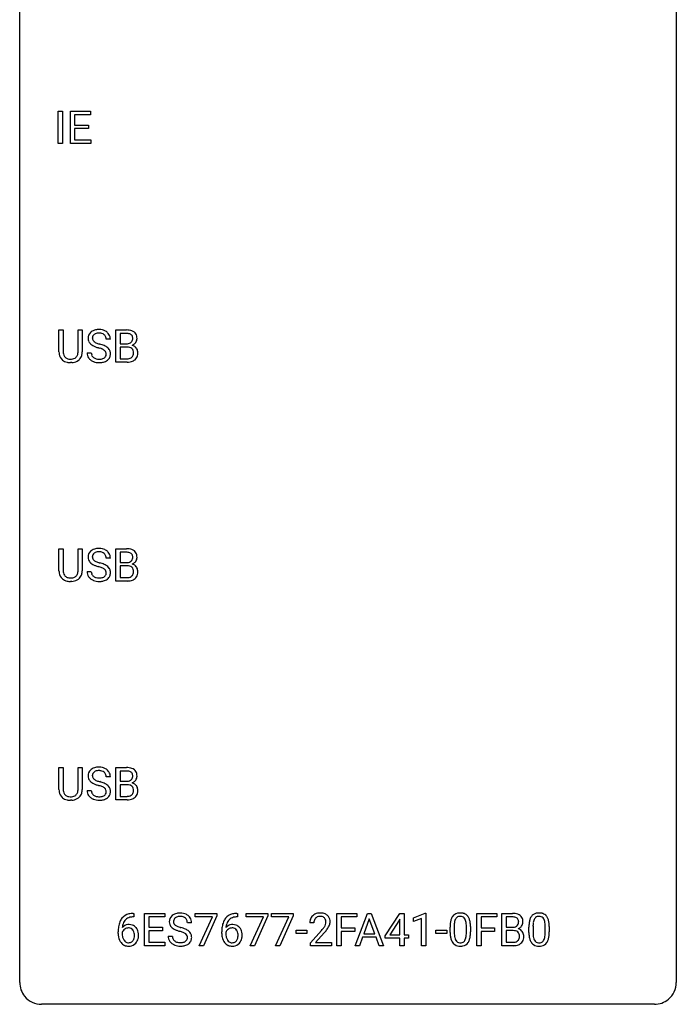
# Model space of a CAD drawing. Extents: x 2.8 to 26.6, y -2.8 to 68.7.
# Drawn here: x 2.8 to 26.6, y -2.8 to 32.9 of the extents above; entities that cross this region are included whole.
import ezdxf

# ---------------------------------------------------------------- set-up
doc = ezdxf.new("R2010")
doc.units = 0
doc.layers.add('DEFAULT_255_1_234', color=255, linetype='CONTINUOUS')
doc.layers.add('DEFAULT_255_2_778', color=255, linetype='CONTINUOUS')

msp = doc.modelspace()

# ---------------------------------------------------------------- linework, layer by layer
at = {"layer": 'DEFAULT_255_1_234'}
for p, q in [((4.179, 28.453), (4.179, 29.622)), ((4.179, 29.622), (4.333, 29.622)), ((4.333, 29.622), (4.333, 28.453)), ((4.615, 28.453), (4.615, 29.622)), ((4.615, 29.622), (5.35, 29.622)), ((5.35, 29.495), (4.769, 29.495)), ((4.769, 29.495), (4.769, 29.12)), ((5.35, 29.622), (5.35, 29.495)), ((4.769, 29.12), (5.276, 29.12)), ((5.276, 28.993), (4.769, 28.993)), ((4.769, 28.993), (4.769, 28.579)), ((5.276, 29.12), (5.276, 28.993)), ((4.769, 28.579), (5.358, 28.579)), ((5.358, 28.579), (5.358, 28.453)), ((4.333, 28.453), (4.179, 28.453)), ((5.358, 28.453), (4.615, 28.453)), ((4.202, 20.888), (4.202, 21.685)), ((4.202, 21.685), (4.354, 21.685)), ((4.354, 21.685), (4.354, 20.893)), ((4.893, 21.685), (5.048, 21.685)), ((4.893, 20.892), (4.893, 21.685)), ((5.048, 21.685), (5.048, 20.89)), ((6.267, 20.515), (6.267, 21.685)), ((6.267, 21.685), (6.65, 21.685)), ((6.422, 21.558), (6.422, 21.186)), ((6.65, 21.558), (6.422, 21.558)), ((6.067, 21.347), (5.912, 21.347)), ((6.422, 21.186), (6.655, 21.186)), ((5.22, 20.854), (5.375, 20.854)), ((6.679, 21.062), (6.422, 21.062)), ((6.422, 21.062), (6.422, 20.641)), ((6.679, 21.062), (6.679, 21.062)), ((4.664, 20.501), (4.623, 20.499)), ((6.673, 20.515), (6.267, 20.515)), ((6.422, 20.641), (6.676, 20.641)), ((4.202, 12.951), (4.202, 13.747)), ((4.202, 13.747), (4.354, 13.747)), ((4.354, 13.747), (4.354, 12.955)), ((4.893, 13.747), (5.048, 13.747)), ((4.893, 12.955), (4.893, 13.747)), ((5.048, 13.747), (5.048, 12.952)), ((6.267, 12.578), (6.267, 13.747)), ((6.267, 13.747), (6.65, 13.747)), ((6.422, 13.62), (6.422, 13.249)), ((6.65, 13.62), (6.422, 13.62)), ((6.067, 13.409), (5.912, 13.409)), ((6.422, 13.249), (6.655, 13.249)), ((5.22, 12.917), (5.375, 12.917)), ((6.679, 13.125), (6.422, 13.125)), ((6.422, 13.125), (6.422, 12.704)), ((6.679, 13.125), (6.679, 13.125)), ((4.664, 12.563), (4.623, 12.562)), ((6.673, 12.578), (6.267, 12.578)), ((6.422, 12.704), (6.676, 12.704)), ((4.202, 5.013), (4.202, 5.81)), ((4.202, 5.81), (4.354, 5.81)), ((4.354, 5.81), (4.354, 5.018)), ((4.893, 5.81), (5.048, 5.81)), ((4.893, 5.017), (4.893, 5.81)), ((5.048, 5.81), (5.048, 5.015)), ((6.267, 4.64), (6.267, 5.81)), ((6.267, 5.81), (6.65, 5.81)), ((6.067, 5.472), (5.912, 5.472)), ((6.422, 5.683), (6.422, 5.311)), ((6.65, 5.683), (6.422, 5.683)), ((6.422, 5.311), (6.655, 5.311)), ((6.679, 5.187), (6.422, 5.187)), ((6.422, 5.187), (6.422, 4.766)), ((6.679, 5.187), (6.679, 5.187)), ((5.22, 4.979), (5.375, 4.979)), ((6.422, 4.766), (6.676, 4.766)), ((4.664, 4.626), (4.623, 4.624)), ((6.673, 4.64), (6.267, 4.64)), ((6.923, 0.393), (6.895, 0.393)), ((6.896, 0.519), (6.923, 0.519)), ((6.923, 0.519), (6.923, 0.393)), ((7.302, -0.651), (7.302, 0.518)), ((7.302, 0.518), (8.037, 0.518)), ((8.037, 0.391), (7.456, 0.391)), ((7.456, 0.391), (7.456, 0.015)), ((8.037, 0.518), (8.037, 0.391)), ((9.139, 0.396), (9.139, 0.518)), ((9.139, 0.518), (9.929, 0.518)), ((9.772, 0.396), (9.139, 0.396)), ((9.289, -0.651), (9.772, 0.396)), ((9.929, 0.435), (9.445, -0.651)), ((9.929, 0.518), (9.929, 0.435)), ((10.654, 0.519), (10.681, 0.519)), ((10.681, 0.393), (10.654, 0.393)), ((10.681, 0.519), (10.681, 0.393)), ((10.986, 0.396), (10.986, 0.518)), ((10.986, 0.518), (11.776, 0.518)), ((11.619, 0.396), (10.986, 0.396)), ((11.136, -0.651), (11.619, 0.396)), ((11.776, 0.435), (11.292, -0.651)), ((11.776, 0.518), (11.776, 0.435)), ((11.91, 0.396), (11.91, 0.518)), ((11.91, 0.518), (12.7, 0.518)), ((12.543, 0.396), (11.91, 0.396)), ((12.06, -0.651), (12.543, 0.396)), ((12.7, 0.435), (12.216, -0.651)), ((12.7, 0.518), (12.7, 0.435)), ((14.285, -0.651), (14.285, 0.518)), ((14.285, 0.518), (15.009, 0.518)), ((15.009, 0.391), (14.439, 0.391)), ((14.439, 0.391), (14.439, -0.009)), ((14.944, -0.651), (15.391, 0.518)), ((15.009, 0.518), (15.009, 0.391)), ((15.391, 0.518), (15.526, 0.518)), ((15.526, 0.518), (15.973, -0.651)), ((16.037, -0.292), (16.561, 0.518)), ((16.561, 0.518), (16.719, 0.518)), ((16.719, 0.518), (16.719, -0.259)), ((17.055, 0.364), (17.481, 0.524)), ((17.055, 0.229), (17.055, 0.364)), ((17.481, 0.524), (17.504, 0.524)), ((17.504, 0.524), (17.504, -0.651)), ((19.355, -0.651), (19.355, 0.518)), ((19.355, 0.518), (20.08, 0.518)), ((20.08, 0.391), (19.509, 0.391)), ((19.509, 0.391), (19.509, -0.009)), ((20.08, 0.518), (20.08, 0.391)), ((20.264, -0.651), (20.264, 0.518)), ((20.264, 0.518), (20.647, 0.518)), ((20.419, 0.391), (20.419, 0.019)), ((20.647, 0.391), (20.419, 0.391)), ((7.456, 0.015), (7.963, 0.015)), ((7.963, 0.015), (7.963, -0.111)), ((9.013, 0.18), (8.858, 0.18)), ((13.449, 0.174), (13.3, 0.174)), ((15.458, 0.328), (15.26, -0.219)), ((15.657, -0.219), (15.458, 0.328)), ((16.552, 0.283), (16.206, -0.259)), ((16.57, 0.315), (16.552, 0.283)), ((16.57, -0.259), (16.57, 0.315)), ((17.354, 0.339), (17.055, 0.229)), ((17.354, -0.651), (17.354, 0.339)), ((18.388, -0.173), (18.388, 0.026)), ((18.537, 0.062), (18.537, -0.176)), ((18.978, -0.193), (18.978, 0.051)), ((19.126, 0.04), (19.126, -0.153)), ((20.419, 0.019), (20.651, 0.019)), ((21.245, -0.173), (21.245, 0.026)), ((21.394, 0.062), (21.394, -0.176)), ((21.835, -0.193), (21.835, 0.051)), ((21.983, 0.04), (21.983, -0.153)), ((6.349, -0.206), (6.349, -0.149)), ((6.498, -0.169), (6.498, -0.223)), ((7.963, -0.111), (7.456, -0.111)), ((7.456, -0.111), (7.456, -0.525)), ((8.165, -0.312), (8.32, -0.312)), ((10.107, -0.206), (10.107, -0.149)), ((10.256, -0.169), (10.256, -0.223)), ((12.801, -0.215), (12.801, -0.094)), ((12.801, -0.094), (13.193, -0.094)), ((13.193, -0.215), (12.801, -0.215)), ((13.193, -0.094), (13.193, -0.215)), ((13.322, -0.544), (13.727, -0.095)), ((13.815, -0.19), (13.502, -0.53)), ((14.439, -0.009), (14.93, -0.009)), ((14.93, -0.135), (14.439, -0.135)), ((14.439, -0.135), (14.439, -0.651)), ((14.93, -0.009), (14.93, -0.135)), ((15.213, -0.346), (15.103, -0.651)), ((15.703, -0.346), (15.213, -0.346)), ((15.26, -0.219), (15.657, -0.219)), ((15.815, -0.651), (15.703, -0.346)), ((16.037, -0.38), (16.037, -0.292)), ((16.206, -0.259), (16.57, -0.259)), ((16.719, -0.259), (16.881, -0.259)), ((16.881, -0.259), (16.881, -0.38)), ((17.872, -0.215), (17.872, -0.094)), ((17.872, -0.094), (18.264, -0.094)), ((18.264, -0.215), (17.872, -0.215)), ((18.264, -0.094), (18.264, -0.215)), ((19.509, -0.009), (20, -0.009)), ((20, -0.135), (19.509, -0.135)), ((19.509, -0.135), (19.509, -0.651)), ((20, -0.009), (20, -0.135)), ((20.676, -0.104), (20.419, -0.104)), ((20.419, -0.104), (20.419, -0.525)), ((20.676, -0.104), (20.676, -0.104)), ((8.045, -0.651), (7.302, -0.651)), ((7.456, -0.525), (8.045, -0.525)), ((8.045, -0.525), (8.045, -0.651)), ((9.445, -0.651), (9.289, -0.651)), ((11.292, -0.651), (11.136, -0.651)), ((12.216, -0.651), (12.06, -0.651)), ((13.322, -0.651), (13.322, -0.544)), ((14.089, -0.651), (13.322, -0.651)), ((13.502, -0.53), (14.089, -0.53)), ((14.089, -0.53), (14.089, -0.651)), ((14.439, -0.651), (14.285, -0.651)), ((15.103, -0.651), (14.944, -0.651)), ((15.973, -0.651), (15.815, -0.651)), ((16.57, -0.38), (16.037, -0.38)), ((16.57, -0.651), (16.57, -0.38)), ((16.719, -0.651), (16.57, -0.651)), ((16.881, -0.38), (16.719, -0.38)), ((16.719, -0.38), (16.719, -0.651)), ((17.504, -0.651), (17.354, -0.651)), ((19.509, -0.651), (19.355, -0.651)), ((20.67, -0.651), (20.264, -0.651)), ((20.419, -0.525), (20.673, -0.525))]:
    msp.add_line(p, q, dxfattribs=at)
for centre, radius, start, end in [((5.536, 21.387), 0.28, 132.4834, 181.0242), ((5.596, 21.331), 0.361, 129.2532, 133.4243), ((5.611, 21.309), 0.388, 101.9878, 128.8743), ((5.576, 21.395), 0.163, 127.7287, 176.7105), ((5.601, 21.365), 0.201, 114.0401, 127.9851), ((5.628, 21.301), 0.271, 99.0695, 113.7659), ((5.651, 21.137), 0.564, 89.5907, 102.3169), ((5.652, 21.156), 0.418, 89.6698, 99.231), ((5.658, 21.169), 0.532, 77.2361, 90.3248), ((5.655, 21.117), 0.457, 86.264, 90.0526), ((5.665, 21.237), 0.336, 73.7888, 86.6653), ((5.699, 21.347), 0.221, 48.5928, 74.1242), ((5.678, 21.265), 0.433, 63.8378, 77.0809), ((5.715, 21.368), 0.195, 14.9781, 48.2004), ((5.706, 21.317), 0.375, 45.9864, 64.1608), ((5.732, 21.347), 0.335, 32.2747, 45.6547), ((5.739, 21.349), 0.329, 359.6507, 32.613), ((6.653, 20.948), 0.737, 82.1257, 90.2933), ((6.65, 21.204), 0.354, 89.8708, 90.0431), ((6.652, 21.081), 0.477, 82.6985, 90.1729), ((6.676, 21.262), 0.294, 71.6863, 82.8456), ((6.692, 21.22), 0.462, 69.9044, 82.2857), ((6.714, 21.373), 0.177, 52.8286, 71.985), ((6.741, 21.412), 0.13, 31.8853, 52.1413), ((6.749, 21.374), 0.298, 51.1839, 70.0182), ((6.713, 21.396), 0.162, 10.9182, 31.323), ((6.775, 21.411), 0.253, 12.1017, 50.4215), ((6.637, 21.376), 0.396, 359.5251, 12.8212), ((5.537, 21.38), 0.28, 179.5062, 199.8695), ((5.53, 21.381), 0.274, 200.6782, 228.1764), ((5.579, 21.429), 0.342, 227.4065, 229.9881), ((5.657, 21.529), 0.469, 230.4982, 241.8087), ((5.644, 21.385), 0.232, 175.1779, 180.0582), ((5.56, 21.383), 0.147, 179.6142, 228.1246), ((5.81, 21.809), 0.788, 241.6337, 249.0065), ((5.604, 21.424), 0.207, 226.578, 230.88), ((5.651, 21.487), 0.285, 231.4635, 241.9261), ((5.771, 21.707), 0.536, 241.7179, 248.326), ((5.91, 22.05), 0.906, 248.2008, 252.4528), ((6.03, 22.423), 1.297, 252.3391, 254.3469), ((5.276, 19.725), 1.504, 71.0197, 74.4087), ((5.445, 20.214), 0.986, 66.1847, 71.0864), ((5.601, 20.564), 0.603, 59.3536, 66.2692), ((5.645, 21.349), 0.268, 359.4693, 14.9832), ((5.69, 20.715), 0.428, 49.1021, 59.3294), ((6.657, 21.515), 0.329, 269.6065, 281.4534), ((6.679, 21.409), 0.221, 281.2041, 302.5148), ((6.693, 21.385), 0.193, 303.0217, 309.837), ((6.711, 21.364), 0.165, 309.5228, 356.951), ((6.717, 21.462), 0.36, 293.1999, 299.1396), ((6.784, 20.853), 0.287, 54.0012, 74.9168), ((6.617, 21.376), 0.26, 359.5559, 11.2096), ((6.645, 21.374), 0.232, 355.4701, 0.0493), ((6.753, 21.402), 0.29, 298.6825, 323.2757), ((6.795, 20.873), 0.264, 36.3581, 53.5292), ((6.795, 21.37), 0.238, 323.4908, 0.8817), ((4.702, 20.89), 0.5, 180.2666, 190.1525), ((4.55, 20.858), 0.345, 189.2525, 227.5916), ((4.724, 20.89), 0.37, 179.5665, 191.9953), ((4.602, 20.863), 0.244, 191.6974, 215.1404), ((4.578, 20.849), 0.217, 215.695, 224.8514), ((4.661, 20.855), 0.228, 315.5953, 345.6679), ((4.549, 20.886), 0.344, 345.2525, 358.6304), ((4.447, 20.892), 0.446, 358.1736, 0.0125), ((4.696, 20.865), 0.349, 315.3346, 342.7641), ((4.613, 20.888), 0.435, 343.0898, 0.2614), ((5.529, 20.85), 0.309, 179.2419, 215.2648), ((5.606, 20.852), 0.23, 179.3355, 199.1046), ((5.572, 20.843), 0.196, 199.8829, 232.7063), ((5.978, 22.241), 1.252, 248.9199, 254.144), ((5.192, 19.495), 1.604, 71.7183, 73.9259), ((5.372, 20.034), 1.037, 68.0063, 71.8053), ((5.544, 20.456), 0.58, 62.2515, 68.1221), ((5.682, 20.717), 0.285, 52.7386, 62.4979), ((5.756, 20.803), 0.159, 306.3944, 355.3031), ((5.764, 20.825), 0.149, 16.4723, 52.6262), ((5.719, 20.813), 0.196, 359.4179, 16.1972), ((5.704, 20.811), 0.21, 354.366, 0.0699), ((5.772, 20.808), 0.304, 32.792, 49.2506), ((5.804, 20.831), 0.264, 31.1181, 32.4005), ((5.795, 20.827), 0.274, 8.1117, 30.7959), ((5.776, 20.809), 0.293, 337.4731, 0.7537), ((5.714, 20.814), 0.356, 359.8389, 8.4707), ((6.683, 20.701), 0.361, 76.5636, 90.6981), ((6.735, 20.887), 0.169, 17.6685, 78.9941), ((6.723, 20.834), 0.183, 311.9916, 351.7143), ((6.631, 20.856), 0.277, 359.0456, 17.2296), ((6.642, 20.85), 0.267, 350.734, 0.2222), ((6.772, 20.822), 0.288, 311.1786, 344.6887), ((6.783, 20.864), 0.28, 4.819, 36.309), ((6.672, 20.849), 0.391, 344.7479, 0.5373), ((6.705, 20.853), 0.358, 359.937, 5.5204), ((4.563, 20.874), 0.366, 227.7441, 230.1551), ((4.577, 20.894), 0.39, 230.6088, 257.9964), ((4.583, 20.856), 0.226, 225.2847, 255.0112), ((4.619, 21.077), 0.577, 257.6317, 270.4238), ((4.616, 20.968), 0.342, 254.5945, 267.913), ((4.623, 21.076), 0.451, 267.469, 270.0223), ((4.626, 21.017), 0.392, 269.585, 281.1844), ((4.628, 21.042), 0.543, 273.85, 285.1798), ((4.654, 20.882), 0.254, 280.9344, 300.9744), ((4.673, 20.888), 0.382, 284.6607, 315.2182), ((4.675, 20.843), 0.209, 301.498, 315.1467), ((5.556, 20.87), 0.342, 215.3403, 233.0843), ((5.611, 20.945), 0.436, 233.167, 246.4951), ((5.653, 21.033), 0.533, 246.1383, 248.0543), ((5.62, 20.902), 0.272, 232.3738, 255.5137), ((5.659, 21.052), 0.553, 248.2708, 270.4056), ((5.654, 21.027), 0.401, 255.2446, 267.5321), ((5.662, 21.15), 0.525, 267.1558, 270.0287), ((5.665, 21.106), 0.48, 269.7, 278.166), ((5.663, 21.256), 0.756, 269.9708, 272.8178), ((5.676, 21.076), 0.576, 272.4383, 284.6465), ((5.691, 20.933), 0.305, 278.0231, 290.6255), ((5.726, 20.84), 0.206, 290.662, 307.0371), ((5.725, 20.894), 0.387, 284.3734, 307.1424), ((5.748, 20.858), 0.345, 307.6552, 308.453), ((5.794, 20.807), 0.276, 307.5917, 336.4316), ((6.674, 21.212), 0.696, 269.9237, 274.4456), ((6.679, 20.978), 0.336, 269.6056, 281.374), ((6.692, 21.023), 0.507, 274.1042, 286.4072), ((6.702, 20.868), 0.225, 281.1056, 302.5132), ((6.716, 20.842), 0.194, 303.0369, 311.8811), ((6.742, 20.859), 0.335, 286.0418, 310.8441), ((5.536, 13.45), 0.28, 132.4834, 181.0242), ((5.596, 13.393), 0.361, 129.2532, 133.4243), ((5.611, 13.371), 0.388, 101.9878, 128.8743), ((5.576, 13.457), 0.163, 127.7287, 176.7105), ((5.601, 13.428), 0.201, 114.0401, 127.9851), ((5.628, 13.363), 0.271, 99.0695, 113.7659), ((5.651, 13.199), 0.564, 89.5907, 102.3169), ((5.652, 13.219), 0.418, 89.6698, 99.231), ((5.658, 13.231), 0.532, 77.2361, 90.3248), ((5.655, 13.179), 0.457, 86.264, 90.0526), ((5.665, 13.3), 0.336, 73.7888, 86.6653), ((5.699, 13.41), 0.221, 48.5928, 74.1242), ((5.678, 13.328), 0.433, 63.8378, 77.0809), ((5.715, 13.431), 0.195, 14.9781, 48.2004), ((5.706, 13.379), 0.375, 45.9864, 64.1608), ((5.732, 13.409), 0.335, 32.2747, 45.6547), ((5.739, 13.411), 0.329, 359.6507, 32.613), ((6.653, 13.011), 0.737, 82.1257, 90.2933), ((6.65, 13.266), 0.354, 89.8708, 90.0431), ((6.652, 13.144), 0.477, 82.6985, 90.1729), ((6.676, 13.325), 0.294, 71.6863, 82.8456), ((6.692, 13.282), 0.462, 69.9044, 82.2857), ((6.714, 13.435), 0.177, 52.8286, 71.985), ((6.741, 13.474), 0.13, 31.8853, 52.1413), ((6.749, 13.437), 0.298, 51.1839, 70.0182), ((6.775, 13.474), 0.253, 12.1017, 50.4215), ((5.537, 13.442), 0.28, 179.5062, 199.8695), ((5.53, 13.444), 0.274, 200.6782, 228.1764), ((5.579, 13.491), 0.342, 227.4065, 229.9881), ((5.657, 13.591), 0.469, 230.4982, 241.8087), ((5.644, 13.447), 0.232, 175.1779, 180.0582), ((5.56, 13.446), 0.147, 179.6142, 228.1246), ((5.604, 13.487), 0.207, 226.578, 230.88), ((5.651, 13.549), 0.285, 231.4635, 241.9261), ((5.771, 13.77), 0.536, 241.7179, 248.326), ((5.91, 14.113), 0.906, 248.2008, 252.4528), ((6.03, 14.485), 1.297, 252.3391, 254.3469), ((5.276, 11.787), 1.504, 71.0197, 74.4087), ((5.645, 13.412), 0.268, 359.4693, 14.9832), ((6.657, 13.577), 0.329, 269.6065, 281.4534), ((6.679, 13.472), 0.221, 281.2041, 302.5148), ((6.693, 13.447), 0.193, 303.0217, 309.837), ((6.711, 13.427), 0.165, 309.5228, 356.951), ((6.713, 13.458), 0.162, 10.9182, 31.323), ((6.617, 13.439), 0.26, 359.5559, 11.2096), ((6.645, 13.436), 0.232, 355.4701, 0.0493), ((6.753, 13.464), 0.29, 298.6825, 323.2757), ((6.795, 13.432), 0.238, 323.4908, 0.8817), ((6.637, 13.439), 0.396, 359.5251, 12.8212), ((4.702, 12.953), 0.5, 180.2666, 190.1525), ((4.55, 12.92), 0.345, 189.2525, 227.5916), ((4.724, 12.953), 0.37, 179.5665, 191.9953), ((4.602, 12.925), 0.244, 191.6974, 215.1404), ((4.661, 12.917), 0.228, 315.5953, 345.6679), ((4.549, 12.949), 0.344, 345.2525, 358.6304), ((4.447, 12.954), 0.446, 358.1736, 0.0125), ((4.613, 12.95), 0.435, 343.0898, 0.2614), ((5.529, 12.913), 0.309, 179.2419, 215.2648), ((5.606, 12.914), 0.23, 179.3355, 199.1046), ((5.81, 13.871), 0.788, 241.6337, 249.0065), ((5.978, 14.304), 1.252, 248.9199, 254.144), ((5.192, 11.558), 1.604, 71.7183, 73.9259), ((5.372, 12.096), 1.037, 68.0063, 71.8053), ((5.544, 12.519), 0.58, 62.2515, 68.1221), ((5.445, 12.277), 0.986, 66.1847, 71.0864), ((5.682, 12.78), 0.285, 52.7386, 62.4979), ((5.601, 12.627), 0.603, 59.3536, 66.2692), ((5.764, 12.888), 0.149, 16.4723, 52.6262), ((5.719, 12.875), 0.196, 359.4179, 16.1972), ((5.69, 12.777), 0.428, 49.1021, 59.3294), ((5.704, 12.873), 0.21, 354.366, 0.0699), ((5.772, 12.871), 0.304, 32.792, 49.2506), ((5.804, 12.893), 0.264, 31.1181, 32.4005), ((5.795, 12.89), 0.274, 8.1117, 30.7959), ((5.776, 12.871), 0.293, 337.4731, 0.7537), ((5.714, 12.876), 0.356, 359.8389, 8.4707), ((6.683, 12.764), 0.361, 76.5636, 90.6981), ((6.735, 12.949), 0.169, 17.6685, 78.9941), ((6.723, 12.896), 0.183, 311.9916, 351.7143), ((6.717, 13.524), 0.36, 293.1999, 299.1396), ((6.784, 12.916), 0.287, 54.0012, 74.9168), ((6.631, 12.918), 0.277, 359.0456, 17.2296), ((6.642, 12.913), 0.267, 350.734, 0.2222), ((6.795, 12.936), 0.264, 36.3581, 53.5292), ((6.783, 12.927), 0.28, 4.819, 36.309), ((6.672, 12.912), 0.391, 344.7479, 0.5373), ((6.705, 12.916), 0.358, 359.937, 5.5204), ((4.563, 12.936), 0.366, 227.7441, 230.1551), ((4.577, 12.957), 0.39, 230.6088, 257.9964), ((4.578, 12.911), 0.217, 215.695, 224.8514), ((4.583, 12.919), 0.226, 225.2847, 255.0112), ((4.619, 13.139), 0.577, 257.6317, 270.4238), ((4.616, 13.03), 0.342, 254.5945, 267.913), ((4.623, 13.139), 0.451, 267.469, 270.0223), ((4.626, 13.08), 0.392, 269.585, 281.1844), ((4.628, 13.105), 0.543, 273.85, 285.1798), ((4.654, 12.945), 0.254, 280.9344, 300.9744), ((4.673, 12.95), 0.382, 284.6607, 315.2182), ((4.675, 12.905), 0.209, 301.498, 315.1467), ((4.696, 12.927), 0.349, 315.3346, 342.7641), ((5.556, 12.933), 0.342, 215.3403, 233.0843), ((5.611, 13.007), 0.436, 233.167, 246.4951), ((5.572, 12.905), 0.196, 199.8829, 232.7063), ((5.653, 13.095), 0.533, 246.1383, 248.0543), ((5.62, 12.965), 0.272, 232.3738, 255.5137), ((5.659, 13.114), 0.553, 248.2708, 270.4056), ((5.654, 13.089), 0.401, 255.2446, 267.5321), ((5.662, 13.213), 0.525, 267.1558, 270.0287), ((5.665, 13.168), 0.48, 269.7, 278.166), ((5.663, 13.318), 0.756, 269.9708, 272.8178), ((5.676, 13.138), 0.576, 272.4383, 284.6465), ((5.691, 12.995), 0.305, 278.0231, 290.6255), ((5.726, 12.902), 0.206, 290.662, 307.0371), ((5.725, 12.956), 0.387, 284.3734, 307.1424), ((5.756, 12.866), 0.159, 306.3944, 355.3031), ((5.748, 12.921), 0.345, 307.6552, 308.453), ((5.794, 12.869), 0.276, 307.5917, 336.4316), ((6.674, 13.274), 0.696, 269.9237, 274.4456), ((6.679, 13.04), 0.336, 269.6056, 281.374), ((6.692, 13.086), 0.507, 274.1042, 286.4072), ((6.702, 12.931), 0.225, 281.1056, 302.5132), ((6.716, 12.905), 0.194, 303.0369, 311.8811), ((6.742, 12.921), 0.335, 286.0418, 310.8441), ((6.772, 12.885), 0.288, 311.1786, 344.6887), ((5.536, 5.512), 0.28, 132.4834, 181.0242), ((5.596, 5.456), 0.361, 129.2532, 133.4243), ((5.611, 5.434), 0.388, 101.9878, 128.8743), ((5.651, 5.262), 0.564, 89.5907, 102.3169), ((5.658, 5.294), 0.532, 77.2361, 90.3248), ((5.678, 5.39), 0.433, 63.8378, 77.0809), ((5.706, 5.442), 0.375, 45.9864, 64.1608), ((6.653, 5.073), 0.737, 82.1257, 90.2933), ((6.692, 5.345), 0.462, 69.9044, 82.2857), ((6.749, 5.499), 0.298, 51.1839, 70.0182), ((6.775, 5.536), 0.253, 12.1017, 50.4215), ((5.537, 5.505), 0.28, 179.5062, 199.8695), ((5.53, 5.506), 0.274, 200.6782, 228.1764), ((5.644, 5.51), 0.232, 175.1779, 180.0582), ((5.56, 5.508), 0.147, 179.6142, 228.1246), ((5.576, 5.52), 0.163, 127.7287, 176.7105), ((5.604, 5.549), 0.207, 226.578, 230.88), ((5.651, 5.612), 0.285, 231.4635, 241.9261), ((5.601, 5.49), 0.201, 114.0401, 127.9851), ((5.771, 5.832), 0.536, 241.7179, 248.326), ((5.628, 5.426), 0.271, 99.0695, 113.7659), ((5.652, 5.281), 0.418, 89.6698, 99.231), ((5.655, 5.242), 0.457, 86.264, 90.0526), ((5.665, 5.362), 0.336, 73.7888, 86.6653), ((5.699, 5.472), 0.221, 48.5928, 74.1242), ((5.715, 5.493), 0.195, 14.9781, 48.2004), ((5.645, 5.474), 0.268, 359.4693, 14.9832), ((5.732, 5.472), 0.335, 32.2747, 45.6547), ((5.739, 5.474), 0.329, 359.6507, 32.613), ((6.65, 5.329), 0.354, 89.8708, 90.0431), ((6.652, 5.206), 0.477, 82.6985, 90.1729), ((6.676, 5.387), 0.294, 71.6863, 82.8456), ((6.714, 5.498), 0.177, 52.8286, 71.985), ((6.693, 5.51), 0.193, 303.0217, 309.837), ((6.711, 5.489), 0.165, 309.5228, 356.951), ((6.741, 5.537), 0.13, 31.8853, 52.1413), ((6.713, 5.521), 0.162, 10.9182, 31.323), ((6.617, 5.501), 0.26, 359.5559, 11.2096), ((6.645, 5.499), 0.232, 355.4701, 0.0493), ((6.795, 5.495), 0.238, 323.4908, 0.8817), ((6.637, 5.501), 0.396, 359.5251, 12.8212), ((4.702, 5.015), 0.5, 180.2666, 190.1525), ((4.724, 5.015), 0.37, 179.5665, 191.9953), ((4.549, 5.011), 0.344, 345.2525, 358.6304), ((4.447, 5.017), 0.446, 358.1736, 0.0125), ((4.613, 5.013), 0.435, 343.0898, 0.2614), ((5.579, 5.554), 0.342, 227.4065, 229.9881), ((5.657, 5.654), 0.469, 230.4982, 241.8087), ((5.81, 5.934), 0.788, 241.6337, 249.0065), ((5.978, 6.366), 1.252, 248.9199, 254.144), ((5.91, 6.175), 0.906, 248.2008, 252.4528), ((6.03, 6.548), 1.297, 252.3391, 254.3469), ((5.192, 3.62), 1.604, 71.7183, 73.9259), ((5.276, 3.85), 1.504, 71.0197, 74.4087), ((5.372, 4.159), 1.037, 68.0063, 71.8053), ((5.544, 4.581), 0.58, 62.2515, 68.1221), ((5.445, 4.339), 0.986, 66.1847, 71.0864), ((5.682, 4.842), 0.285, 52.7386, 62.4979), ((5.601, 4.689), 0.603, 59.3536, 66.2692), ((5.764, 4.95), 0.149, 16.4723, 52.6262), ((5.69, 4.84), 0.428, 49.1021, 59.3294), ((5.772, 4.933), 0.304, 32.792, 49.2506), ((5.804, 4.956), 0.264, 31.1181, 32.4005), ((5.795, 4.952), 0.274, 8.1117, 30.7959), ((6.657, 5.64), 0.329, 269.6065, 281.4534), ((6.683, 4.826), 0.361, 76.5636, 90.6981), ((6.679, 5.534), 0.221, 281.2041, 302.5148), ((6.735, 5.012), 0.169, 17.6685, 78.9941), ((6.717, 5.587), 0.36, 293.1999, 299.1396), ((6.784, 4.978), 0.287, 54.0012, 74.9168), ((6.753, 5.527), 0.29, 298.6825, 323.2757), ((6.631, 4.981), 0.277, 359.0456, 17.2296), ((6.795, 4.998), 0.264, 36.3581, 53.5292), ((6.783, 4.989), 0.28, 4.819, 36.309), ((6.705, 4.978), 0.358, 359.937, 5.5204), ((4.55, 4.983), 0.345, 189.2525, 227.5916), ((4.563, 4.999), 0.366, 227.7441, 230.1551), ((4.577, 5.019), 0.39, 230.6088, 257.9964), ((4.602, 4.988), 0.244, 191.6974, 215.1404), ((4.578, 4.974), 0.217, 215.695, 224.8514), ((4.583, 4.981), 0.226, 225.2847, 255.0112), ((4.616, 5.093), 0.342, 254.5945, 267.913), ((4.623, 5.201), 0.451, 267.469, 270.0223), ((4.626, 5.142), 0.392, 269.585, 281.1844), ((4.628, 5.167), 0.543, 273.85, 285.1798), ((4.654, 5.007), 0.254, 280.9344, 300.9744), ((4.673, 5.013), 0.382, 284.6607, 315.2182), ((4.675, 4.968), 0.209, 301.498, 315.1467), ((4.661, 4.98), 0.228, 315.5953, 345.6679), ((4.696, 4.99), 0.349, 315.3346, 342.7641), ((5.529, 4.975), 0.309, 179.2419, 215.2648), ((5.556, 4.995), 0.342, 215.3403, 233.0843), ((5.611, 5.07), 0.436, 233.167, 246.4951), ((5.606, 4.977), 0.23, 179.3355, 199.1046), ((5.572, 4.968), 0.196, 199.8829, 232.7063), ((5.653, 5.158), 0.533, 246.1383, 248.0543), ((5.62, 5.027), 0.272, 232.3738, 255.5137), ((5.659, 5.177), 0.553, 248.2708, 270.4056), ((5.654, 5.152), 0.401, 255.2446, 267.5321), ((5.662, 5.275), 0.525, 267.1558, 270.0287), ((5.665, 5.231), 0.48, 269.7, 278.166), ((5.676, 5.201), 0.576, 272.4383, 284.6465), ((5.691, 5.058), 0.305, 278.0231, 290.6255), ((5.726, 4.965), 0.206, 290.662, 307.0371), ((5.725, 5.019), 0.387, 284.3734, 307.1424), ((5.756, 4.928), 0.159, 306.3944, 355.3031), ((5.719, 4.938), 0.196, 359.4179, 16.1972), ((5.704, 4.936), 0.21, 354.366, 0.0699), ((5.748, 4.983), 0.345, 307.6552, 308.453), ((5.794, 4.932), 0.276, 307.5917, 336.4316), ((5.776, 4.934), 0.293, 337.4731, 0.7537), ((5.714, 4.939), 0.356, 359.8389, 8.4707), ((6.679, 5.103), 0.336, 269.6056, 281.374), ((6.692, 5.148), 0.507, 274.1042, 286.4072), ((6.702, 4.993), 0.225, 281.1056, 302.5132), ((6.716, 4.967), 0.194, 303.0369, 311.8811), ((6.742, 4.984), 0.335, 286.0418, 310.8441), ((6.723, 4.959), 0.183, 311.9916, 351.7143), ((6.642, 4.975), 0.267, 350.734, 0.2222), ((6.772, 4.947), 0.288, 311.1786, 344.6887), ((6.672, 4.974), 0.391, 344.7479, 0.5373), ((4.619, 5.202), 0.577, 257.6317, 270.4238), ((5.663, 5.381), 0.756, 269.9708, 272.8178), ((6.674, 5.337), 0.696, 269.9237, 274.4456), ((6.836, 0.059), 0.451, 102.8716, 140.8565), ((6.862, 0.038), 0.35, 104.2855, 133.8629), ((6.901, -0.185), 0.703, 90.3778, 103.5869), ((6.901, -0.107), 0.5, 90.6001, 104.5147), ((8.482, 0.22), 0.28, 132.4834, 181.0242), ((8.541, 0.164), 0.361, 129.2532, 133.4243), ((8.556, 0.142), 0.388, 101.9878, 128.8743), ((8.546, 0.198), 0.201, 114.0401, 127.9851), ((8.573, 0.134), 0.271, 99.0695, 113.7659), ((8.596, -0.03), 0.564, 89.5907, 102.3169), ((8.597, -0.011), 0.418, 89.6698, 99.231), ((8.603, 0.002), 0.532, 77.2361, 90.3248), ((8.6, -0.05), 0.457, 86.264, 90.0526), ((8.61, 0.071), 0.336, 73.7888, 86.6653), ((8.644, 0.181), 0.221, 48.5928, 74.1242), ((8.624, 0.099), 0.433, 63.8378, 77.0809), ((8.651, 0.15), 0.375, 45.9864, 64.1608), ((8.677, 0.18), 0.335, 32.2747, 45.6547), ((8.684, 0.182), 0.329, 359.6507, 32.613), ((10.594, 0.059), 0.451, 102.8716, 140.8565), ((10.62, 0.038), 0.35, 104.2855, 133.8629), ((10.659, -0.185), 0.703, 90.3778, 103.5869), ((10.659, -0.107), 0.5, 90.6001, 104.5147), ((13.627, 0.2), 0.324, 133.4541, 162.947), ((13.645, 0.181), 0.35, 100.7869, 133.4384), ((13.648, 0.215), 0.192, 129.7279, 135.7542), ((13.656, 0.203), 0.207, 102.1739, 129.2062), ((13.679, 0.026), 0.508, 89.6605, 101.3704), ((13.68, 0.099), 0.313, 89.5461, 102.5419), ((13.686, 0.032), 0.502, 78.2171, 90.413), ((13.683, 0.153), 0.259, 82.1602, 90.1506), ((13.696, 0.227), 0.184, 43.4415, 83.1661), ((13.721, 0.194), 0.336, 55.9268, 78.4889), ((13.741, 0.228), 0.297, 47.9292, 55.4054), ((13.751, 0.238), 0.283, 4.3348, 48.0561), ((18.84, 0.166), 0.437, 148.7922, 164.5684), ((18.745, 0.219), 0.328, 144.5884, 148.1176), ((18.71, 0.243), 0.286, 101.6441, 144.5142), ((18.736, 0.241), 0.168, 105.7981, 149.7388), ((18.753, 0.074), 0.46, 89.5284, 102.582), ((18.754, 0.175), 0.237, 89.3807, 105.6763), ((18.761, 0.07), 0.464, 77.0438, 90.5081), ((18.758, 0.149), 0.263, 81.106, 90.2185), ((18.776, 0.237), 0.173, 30.7408, 82.4657), ((18.801, 0.234), 0.295, 48.2779, 77.4995), ((18.808, 0.247), 0.281, 36.3142, 47.6306), ((18.721, 0.188), 0.386, 18.2932, 35.6769), ((20.65, -0.219), 0.737, 82.1257, 90.2933), ((20.647, 0.037), 0.354, 89.8708, 90.0431), ((20.649, -0.085), 0.477, 82.6985, 90.1729), ((20.673, 0.096), 0.294, 71.6863, 82.8456), ((20.689, 0.053), 0.462, 69.9044, 82.2857), ((20.711, 0.206), 0.177, 52.8286, 71.985), ((20.746, 0.207), 0.298, 51.1839, 70.0182), ((20.772, 0.245), 0.253, 12.1017, 50.4215), ((21.697, 0.166), 0.437, 148.7922, 164.5684), ((21.602, 0.219), 0.328, 144.5884, 148.1176), ((21.567, 0.243), 0.286, 101.6441, 144.5142), ((21.593, 0.241), 0.168, 105.7981, 149.7388), ((21.61, 0.074), 0.46, 89.5284, 102.582), ((21.611, 0.175), 0.237, 89.3807, 105.6763), ((21.618, 0.07), 0.464, 77.0438, 90.5081), ((21.615, 0.149), 0.263, 81.106, 90.2185), ((21.633, 0.237), 0.173, 30.7408, 82.4657), ((21.658, 0.234), 0.295, 48.2779, 77.4995), ((21.665, 0.247), 0.281, 36.3142, 47.6306), ((21.578, 0.188), 0.386, 18.2932, 35.6769), ((7.561, -0.143), 1.213, 171.4525, 180.3159), ((7.122, -0.074), 0.768, 157.9803, 171.6247), ((6.9, 0.014), 0.53, 141.4298, 157.8541), ((6.729, -0.189), 0.303, 95.8331, 138.9955), ((7.184, -0.051), 0.687, 173.7811, 174.9255), ((7.044, -0.032), 0.545, 161.285, 174.2077), ((6.878, 0.027), 0.369, 134.5303, 161.6211), ((6.752, -0.317), 0.433, 89.8754, 97.0544), ((6.756, -0.234), 0.349, 71.6408, 90.624), ((6.771, -0.178), 0.292, 39.6368, 71.019), ((6.708, -0.233), 0.376, 10.6587, 39.9044), ((8.483, 0.213), 0.28, 179.5062, 199.8695), ((8.475, 0.214), 0.274, 200.6782, 228.1764), ((8.524, 0.262), 0.342, 227.4065, 229.9881), ((8.59, 0.218), 0.232, 175.1779, 180.0582), ((8.505, 0.217), 0.147, 179.6142, 228.1246), ((8.522, 0.228), 0.163, 127.7287, 176.7105), ((8.549, 0.258), 0.207, 226.578, 230.88), ((8.597, 0.32), 0.285, 231.4635, 241.9261), ((8.716, 0.54), 0.536, 241.7179, 248.326), ((8.855, 0.884), 0.906, 248.2008, 252.4528), ((8.975, 1.256), 1.297, 252.3391, 254.3469), ((8.221, -1.442), 1.504, 71.0197, 74.4087), ((8.66, 0.201), 0.195, 14.9781, 48.2004), ((8.59, 0.182), 0.268, 359.4693, 14.9832), ((11.319, -0.143), 1.213, 171.4525, 180.3159), ((10.88, -0.074), 0.768, 157.9803, 171.6247), ((10.658, 0.014), 0.53, 141.4298, 157.8541), ((10.487, -0.189), 0.303, 95.8331, 138.9955), ((10.942, -0.051), 0.687, 173.7811, 174.9255), ((10.802, -0.032), 0.545, 161.285, 174.2077), ((10.636, 0.027), 0.369, 134.5303, 161.6211), ((10.51, -0.317), 0.433, 89.8754, 97.0544), ((10.514, -0.234), 0.349, 71.6408, 90.624), ((10.529, -0.178), 0.292, 39.6368, 71.019), ((10.466, -0.233), 0.376, 10.6587, 39.9044), ((13.707, 0.178), 0.407, 163.2879, 180.5582), ((13.76, 0.178), 0.312, 165.9093, 178.8684), ((13.847, 0.174), 0.398, 178.4382, 180.0084), ((13.66, 0.205), 0.208, 136.1757, 166.3675), ((12.907, 0.668), 1.119, 320.7373, 323.9737), ((13.299, 0.384), 0.635, 323.8962, 328.6421), ((13.689, 0.219), 0.195, 16.1715, 43.5284), ((13.504, 0.258), 0.395, 328.8299, 331.7899), ((13.603, 0.206), 0.282, 331.4255, 352.9365), ((13.638, 0.205), 0.248, 359.4866, 15.934), ((13.617, 0.203), 0.269, 353.2249, 0.0169), ((13.413, 0.332), 0.641, 326.9135, 338.3505), ((13.685, 0.227), 0.35, 337.8914, 358.9968), ((13.642, 0.221), 0.393, 359.9252, 5.5968), ((19.583, 0.031), 1.195, 173.7676, 180.2316), ((19.131, 0.082), 0.74, 164.3059, 173.9002), ((19.381, 0.066), 0.844, 172.0259, 178.0703), ((19.684, 0.052), 1.148, 177.8632, 179.5044), ((19.051, 0.114), 0.511, 163.3763, 172.1411), ((18.842, 0.177), 0.292, 149.4209, 163.6286), ((18.723, 0.203), 0.236, 24.2871, 31.3936), ((18.606, 0.153), 0.363, 12.0806, 23.8174), ((18.33, 0.092), 0.646, 4.8362, 12.2905), ((17.909, 0.054), 1.068, 359.809, 4.9408), ((18.467, 0.101), 0.654, 8.0247, 18.5605), ((18.051, 0.04), 1.075, 1.1274, 8.1718), ((17.727, 0.027), 1.399, 0.5424, 1.3863), ((20.654, 0.348), 0.329, 269.6065, 281.4534), ((20.676, 0.243), 0.221, 281.2041, 302.5148), ((20.69, 0.218), 0.193, 303.0217, 309.837), ((20.708, 0.198), 0.165, 309.5228, 356.951), ((20.738, 0.245), 0.13, 31.8853, 52.1413), ((20.71, 0.229), 0.162, 10.9182, 31.323), ((20.614, 0.209), 0.26, 359.5559, 11.2096), ((20.642, 0.207), 0.232, 355.4701, 0.0493), ((20.75, 0.235), 0.29, 298.6825, 323.2757), ((20.791, 0.203), 0.238, 323.4908, 0.8817), ((20.633, 0.21), 0.396, 359.5251, 12.8212), ((22.44, 0.031), 1.195, 173.7676, 180.2316), ((21.988, 0.082), 0.74, 164.3059, 173.9002), ((22.238, 0.066), 0.844, 172.0259, 178.0703), ((22.541, 0.052), 1.148, 177.8632, 179.5044), ((21.908, 0.114), 0.511, 163.3763, 172.1411), ((21.699, 0.177), 0.292, 149.4209, 163.6286), ((21.58, 0.203), 0.236, 24.2871, 31.3936), ((21.463, 0.153), 0.363, 12.0806, 23.8174), ((21.187, 0.092), 0.646, 4.8362, 12.2905), ((20.766, 0.054), 1.068, 359.809, 4.9408), ((21.324, 0.101), 0.654, 8.0247, 18.5605), ((20.908, 0.04), 1.075, 1.1274, 8.1718), ((20.584, 0.027), 1.399, 0.5424, 1.3863), ((7.003, -0.211), 0.655, 179.6345, 191.7836), ((6.809, -0.254), 0.456, 191.4116, 218.6078), ((6.714, -0.246), 0.23, 145.2975, 160.266), ((7.021, -0.226), 0.523, 179.6514, 190.2856), ((6.852, -0.258), 0.351, 190.0945, 207.5098), ((6.732, -0.26), 0.252, 124.9745, 144.8959), ((6.727, -0.245), 0.237, 89.8751, 126.2072), ((6.728, -0.243), 0.235, 85.0141, 90.0513), ((6.735, -0.193), 0.184, 36.8251, 85.7416), ((6.692, -0.231), 0.241, 32.3035, 38.0827), ((6.662, -0.248), 0.276, 11.0482, 31.8146), ((6.56, -0.283), 0.38, 346.2582, 358.7742), ((6.534, -0.274), 0.407, 359.6214, 11.2839), ((6.458, -0.277), 0.482, 358.3755, 0.0098), ((6.549, -0.274), 0.539, 347.2487, 0.4369), ((6.553, -0.267), 0.535, 359.6826, 11.1326), ((8.474, -0.316), 0.309, 179.2419, 215.2648), ((8.603, 0.362), 0.469, 230.4982, 241.8087), ((8.551, -0.315), 0.23, 179.3355, 199.1046), ((8.755, 0.642), 0.788, 241.6337, 249.0065), ((8.924, 1.075), 1.252, 248.9199, 254.144), ((8.137, -1.672), 1.604, 71.7183, 73.9259), ((8.317, -1.133), 1.037, 68.0063, 71.8053), ((8.489, -0.71), 0.58, 62.2515, 68.1221), ((8.39, -0.953), 0.986, 66.1847, 71.0864), ((8.627, -0.45), 0.285, 52.7386, 62.4979), ((8.546, -0.602), 0.603, 59.3536, 66.2692), ((8.709, -0.341), 0.149, 16.4723, 52.6262), ((8.664, -0.354), 0.196, 359.4179, 16.1972), ((8.635, -0.452), 0.428, 49.1021, 59.3294), ((8.65, -0.356), 0.21, 354.366, 0.0699), ((8.717, -0.359), 0.304, 32.792, 49.2506), ((8.749, -0.336), 0.264, 31.1181, 32.4005), ((8.74, -0.339), 0.274, 8.1117, 30.7959), ((8.722, -0.358), 0.293, 337.4731, 0.7537), ((8.659, -0.353), 0.356, 359.8389, 8.4707), ((10.761, -0.211), 0.655, 179.6345, 191.7836), ((10.567, -0.254), 0.456, 191.4116, 218.6078), ((10.472, -0.246), 0.23, 145.2975, 160.266), ((10.779, -0.226), 0.523, 179.6514, 190.2856), ((10.61, -0.258), 0.351, 190.0945, 207.5098), ((10.49, -0.26), 0.252, 124.9745, 144.8959), ((10.485, -0.245), 0.237, 89.8751, 126.2072), ((10.486, -0.243), 0.235, 85.0141, 90.0513), ((10.493, -0.193), 0.184, 36.8251, 85.7416), ((10.451, -0.231), 0.241, 32.3035, 38.0827), ((10.42, -0.248), 0.276, 11.0482, 31.8146), ((10.318, -0.283), 0.38, 346.2582, 358.7742), ((10.292, -0.274), 0.407, 359.6214, 11.2839), ((10.216, -0.277), 0.482, 358.3755, 0.0098), ((10.307, -0.274), 0.539, 347.2487, 0.4369), ((10.311, -0.267), 0.535, 359.6826, 11.1326), ((12.378, 1.098), 1.801, 318.5132, 320.7828), ((12.631, 0.903), 1.611, 317.2587, 319.9046), ((13.015, 0.587), 1.115, 319.6473, 327.0958), ((19.741, -0.155), 1.353, 180.7449, 181.151), ((19.461, -0.165), 1.072, 180.8976, 188.0056), ((19.065, -0.223), 0.673, 187.8816, 198.2347), ((19.577, -0.179), 1.04, 179.7996, 185.246), ((19.173, -0.218), 0.634, 185.1412, 193.008), ((18.462, -0.245), 0.512, 343.0499, 351.9393), ((18.115, -0.194), 0.862, 351.8069, 357.7959), ((17.791, -0.178), 1.186, 357.5872, 359.2678), ((18.365, -0.209), 0.758, 344.4935, 353.9765), ((17.902, -0.157), 1.225, 353.8442, 0.2288), ((20.68, -0.466), 0.361, 76.5636, 90.6981), ((20.732, -0.28), 0.169, 17.6685, 78.9941), ((20.713, 0.295), 0.36, 293.1999, 299.1396), ((20.781, -0.313), 0.287, 54.0012, 74.9168), ((20.628, -0.311), 0.277, 359.0456, 17.2296), ((20.639, -0.317), 0.267, 350.734, 0.2222), ((20.792, -0.294), 0.264, 36.3581, 53.5292), ((20.78, -0.303), 0.28, 4.819, 36.309), ((20.669, -0.318), 0.391, 344.7479, 0.5373), ((20.702, -0.314), 0.358, 359.937, 5.5204), ((22.598, -0.155), 1.353, 180.7449, 181.151), ((22.317, -0.165), 1.072, 180.8976, 188.0056), ((21.922, -0.223), 0.673, 187.8816, 198.2347), ((22.434, -0.179), 1.04, 179.7996, 185.246), ((22.03, -0.218), 0.634, 185.1412, 193.008), ((21.319, -0.245), 0.512, 343.0499, 351.9393), ((20.972, -0.194), 0.862, 351.8069, 357.7959), ((20.648, -0.178), 1.186, 357.5872, 359.2678), ((21.222, -0.209), 0.758, 344.4935, 353.9765), ((20.758, -0.157), 1.225, 353.8442, 0.2288), ((6.721, -0.328), 0.341, 218.1665, 245.8781), ((6.795, -0.285), 0.288, 207.9583, 216.3251), ((6.761, -0.313), 0.245, 215.7661, 232.5457), ((6.721, -0.313), 0.354, 246.914, 270.7437), ((6.723, -0.362), 0.183, 232.8005, 270.6606), ((6.728, -0.325), 0.219, 269.3554, 288.4744), ((6.726, -0.211), 0.457, 269.8874, 276.7918), ((6.748, -0.341), 0.325, 275.6342, 317.8248), ((6.737, -0.36), 0.183, 289.1833, 322.9684), ((6.676, -0.312), 0.261, 322.6008, 346.5182), ((6.716, -0.314), 0.367, 318.141, 347.6119), ((8.501, -0.297), 0.342, 215.3403, 233.0843), ((8.557, -0.222), 0.436, 233.167, 246.4951), ((8.518, -0.324), 0.196, 199.8829, 232.7063), ((8.599, -0.134), 0.533, 246.1383, 248.0543), ((8.565, -0.264), 0.272, 232.3738, 255.5137), ((8.604, -0.115), 0.553, 248.2708, 270.4056), ((8.599, -0.14), 0.401, 255.2446, 267.5321), ((8.608, -0.017), 0.525, 267.1558, 270.0287), ((8.61, -0.061), 0.48, 269.7, 278.166), ((8.608, 0.089), 0.756, 269.9708, 272.8178), ((8.621, -0.091), 0.576, 272.4383, 284.6465), ((8.636, -0.234), 0.305, 278.0231, 290.6255), ((8.671, -0.327), 0.206, 290.662, 307.0371), ((8.67, -0.273), 0.387, 284.3734, 307.1424), ((8.701, -0.364), 0.159, 306.3944, 355.3031), ((8.693, -0.309), 0.345, 307.6552, 308.453), ((8.739, -0.36), 0.276, 307.5917, 336.4316), ((10.479, -0.328), 0.341, 218.1665, 245.8781), ((10.553, -0.285), 0.288, 207.9583, 216.3251), ((10.519, -0.313), 0.245, 215.7661, 232.5457), ((10.479, -0.313), 0.354, 246.914, 270.7437), ((10.481, -0.362), 0.183, 232.8005, 270.6606), ((10.486, -0.325), 0.219, 269.3554, 288.4744), ((10.484, -0.211), 0.457, 269.8874, 276.7918), ((10.506, -0.341), 0.325, 275.6342, 317.8248), ((10.495, -0.36), 0.183, 289.1833, 322.9684), ((10.434, -0.312), 0.261, 322.6008, 346.5182), ((10.474, -0.314), 0.367, 318.141, 347.6119), ((18.816, -0.306), 0.41, 197.9694, 215.2624), ((18.714, -0.375), 0.287, 215.8618, 257.2789), ((18.909, -0.28), 0.363, 192.7898, 205.2508), ((18.804, -0.327), 0.248, 205.8005, 211.2538), ((18.752, -0.362), 0.185, 210.379, 238.4008), ((18.754, -0.22), 0.447, 256.6229, 270.5104), ((18.75, -0.357), 0.188, 239.6521, 265.9794), ((18.758, -0.29), 0.256, 265.1315, 270.0603), ((18.761, -0.323), 0.224, 269.3315, 287.2178), ((18.762, -0.208), 0.459, 269.5977, 281.6734), ((18.775, -0.373), 0.171, 287.7958, 329.0809), ((18.802, -0.375), 0.288, 280.5801, 324.9173), ((18.679, -0.313), 0.284, 328.6635, 343.3325), ((18.764, -0.349), 0.334, 324.9352, 328.616), ((18.665, -0.294), 0.447, 329.2804, 344.7473), ((20.671, 0.045), 0.696, 269.9237, 274.4456), ((20.675, -0.189), 0.336, 269.6056, 281.374), ((20.689, -0.143), 0.507, 274.1042, 286.4072), ((20.699, -0.298), 0.225, 281.1056, 302.5132), ((20.713, -0.325), 0.194, 303.0369, 311.8811), ((20.739, -0.308), 0.335, 286.0418, 310.8441), ((20.72, -0.333), 0.183, 311.9916, 351.7143), ((20.768, -0.344), 0.288, 311.1786, 344.6887), ((21.673, -0.306), 0.41, 197.9694, 215.2624), ((21.571, -0.375), 0.287, 215.8618, 257.2789), ((21.765, -0.28), 0.363, 192.7898, 205.2508), ((21.661, -0.327), 0.248, 205.8005, 211.2538), ((21.608, -0.362), 0.185, 210.379, 238.4008), ((21.611, -0.22), 0.447, 256.6229, 270.5104), ((21.606, -0.357), 0.188, 239.6521, 265.9794), ((21.615, -0.29), 0.256, 265.1315, 270.0603), ((21.618, -0.323), 0.224, 269.3315, 287.2178), ((21.618, -0.208), 0.459, 269.5977, 281.6734), ((21.632, -0.373), 0.171, 287.7958, 329.0809), ((21.659, -0.375), 0.288, 280.5801, 324.9173), ((21.536, -0.313), 0.284, 328.6635, 343.3325), ((21.621, -0.349), 0.334, 324.9352, 328.616), ((21.522, -0.294), 0.447, 329.2804, 344.7473)]:
    msp.add_arc(centre, radius, start, end, dxfattribs=at)
at = {"layer": 'DEFAULT_255_2_778'}
for p, q in [((2.778, -1.984), (2.778, 67.866)), ((26.591, 67.866), (26.591, -1.984)), ((25.797, -2.778), (3.572, -2.778))]:
    msp.add_line(p, q, dxfattribs=at)
for centre, start, end in [((3.57, -1.986), 179.8524, 219.1642), ((25.799, -1.986), 309.4762, 0.1483), ((3.57, -1.987), 219.1282, 270.1454), ((25.799, -1.987), 269.8517, 309.5112)]:
    msp.add_arc(centre, 0.791, start, end, dxfattribs=at)

doc.saveas('drawing.dxf')
